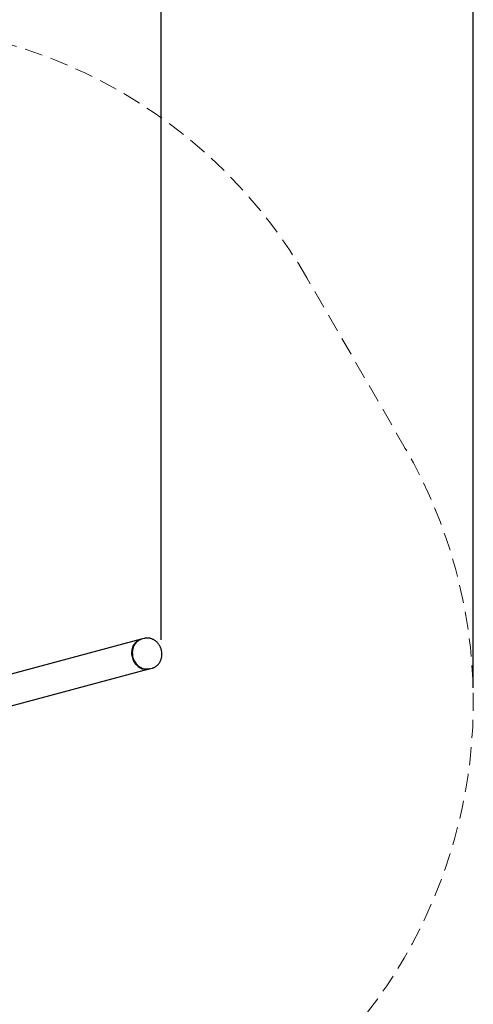
# Model space of a CAD drawing. Units: millimetres. Extents: x 35 to 345, y 48 to 275.
# Drawn here: x 313 to 345, y 171 to 240 of the extents above; entities that cross this region are included whole.
import ezdxf

# ---------------------------------------------------------------- set-up
doc = ezdxf.new("R2010")
doc.units = ezdxf.units.MM
doc.linetypes.add('HIDDEN', pattern=[1.905, 1.27, -0.635])
doc.layers.add('FORMAT', color=7, linetype='Continuous')
doc.styles.add('SLDTEXTSTYLE0', font='TXT', dxfattribs={"width": 0.7})
doc.dimstyles.new('SLDDIMSTYLE0', dxfattribs={"dimtxt": 2.95, "dimasz": 3.302, "dimexe": 0, "dimexo": 0.0625, "dimgap": 0.7375, "dimtad": 1, "dimlfac": 50, "dimrnd": 1e-09, "dimzin": 12, "dimdsep": 46, "dimtxsty": 'SLDTEXTSTYLE0', "dimsah": 1, "dimcen": 0.09, "dimadec": 0, "dimazin": 3, "dimtfac": 1, "dimtofl": 0, "dimtmove": 0, "dimatfit": 3, "dimfxl": 1, "dimfrac": 2, "dimtolj": 1, "dimtzin": 12, "dimarcsym": 0})

# ---------------------------------------------------------------- blocks, each defined once
blk = doc.blocks.new('_D_1')
at = {"layer": 'FORMAT', "color": 7, "transparency": 16777216}
for p, q in [((59.987, 153.805), (59.987, 273.464)), ((345.138, 193.474), (345.138, 273.464)), ((345.138, 271.464), (59.987, 271.464))]:
    blk.add_line(p, q, dxfattribs=at)
for points in [[(59.987, 271.464), (63.289, 270.956), (63.289, 271.972)], [(345.138, 271.464), (341.836, 271.972), (341.836, 270.956)]]:
    blk.add_solid(points, dxfattribs=at)
at = {"layer": 'FORMAT', "color": 7, "transparency": 16777216, "insert": (204.271, 275.267), "char_height": 2.95, "attachment_point": 1, "style": 'SLDTEXTSTYLE0'}
blk.add_mtext('14260', dxfattribs=at)
blk = doc.blocks.new('_D_19')
at = {"layer": 'FORMAT', "color": 7, "transparency": 16777216}
for p, q in [((99.675, 240.64), (99.675, 262.869)), ((323.227, 196.853), (323.227, 262.869)), ((99.675, 260.869), (323.227, 260.869)), ((99.675, 153.405), (99.675, 239.116))]:
    blk.add_line(p, q, dxfattribs=at)
for points in [[(99.675, 260.869), (102.977, 260.361), (102.977, 261.377)], [(323.227, 260.869), (319.925, 261.377), (319.925, 260.361)]]:
    blk.add_solid(points, dxfattribs=at)
at = {"layer": 'FORMAT', "color": 7, "transparency": 16777216, "insert": (204.271, 264.671), "char_height": 2.95, "attachment_point": 1, "style": 'SLDTEXTSTYLE0'}
blk.add_mtext('11180', dxfattribs=at)

msp = doc.modelspace()

# ---------------------------------------------------------------- linework, layer by layer
at = {"color": 7, "linetype": 'Continuous', "lineweight": 25}
for p, q in [((321.83704, 196.88763), (309.86358, 193.67935)), ((321.86746, 196.89578), (321.83704, 196.88763)), ((322.03886, 196.94171), (321.86746, 196.89578)), ((311.93733, 191.99881), (322.39609, 194.80123)), ((322.39609, 194.80123), (322.42651, 194.80938)), ((322.42651, 194.80938), (322.59791, 194.85531))]:
    msp.add_line(p, q, dxfattribs=at)
at = {"color": 7, "linetype": 'Continuous', "lineweight": 25, "flags": 128}
for points in [[(321.83704, 196.88763), (321.80145, 196.87719), (321.73185, 196.85129), (321.66475, 196.81887), (321.60058, 196.78013), (321.53976, 196.73531), (321.48267, 196.68473), (321.4297, 196.62869), (321.38118, 196.56756), (321.33743, 196.50175), (321.29874, 196.43167), (321.26535, 196.35778), (321.23748, 196.28057), (321.21531, 196.20052), (321.19898, 196.11817), (321.18861, 196.03404), (321.18425, 195.94868), (321.18594, 195.86265), (321.19367, 195.7765), (321.20738, 195.69078), (321.22699, 195.60607)], [(322.39609, 194.80123), (322.3236, 194.78543), (322.24977, 194.7765), (322.17508, 194.7745), (322.1, 194.77944), (322.02504, 194.79128), (321.95066, 194.80995), (321.87737, 194.83533), (321.80562, 194.86726), (321.73589, 194.90552), (321.66863, 194.94987), (321.60428, 195.00003), (321.54324, 195.05566), (321.48593, 195.1164), (321.43271, 195.18187), (321.38392, 195.25163), (321.33988, 195.32524), (321.30088, 195.40222), (321.26717, 195.48206), (321.23896, 195.56426), (321.21645, 195.64827), (321.19978, 195.73355), (321.18905, 195.81955), (321.18434, 195.90572), (321.18567, 195.99148), (321.19305, 196.07629), (321.20641, 196.1596), (321.22567, 196.24087), (321.25071, 196.31956), (321.28137, 196.39517), (321.31744, 196.46721), (321.35869, 196.53521), (321.40486, 196.59874), (321.45565, 196.65737), (321.51072, 196.71072), (321.56973, 196.75846), (321.63227, 196.80027), (321.69796, 196.83589), (321.76637, 196.86507), (321.83704, 196.88763)], [(321.86746, 196.89578), (321.83186, 196.88534), (321.76227, 196.85944), (321.69517, 196.82702), (321.631, 196.78828), (321.57017, 196.74346), (321.51309, 196.69288), (321.46012, 196.63684), (321.4116, 196.57571), (321.36785, 196.5099), (321.32915, 196.43982), (321.29576, 196.36593), (321.26789, 196.28872), (321.24572, 196.20867), (321.2294, 196.12632), (321.21902, 196.04219), (321.21467, 195.95683), (321.21636, 195.8708), (321.22408, 195.78465), (321.2378, 195.69893), (321.2574, 195.61422), (321.28278, 195.53105), (321.31376, 195.44996), (321.35015, 195.37149), (321.3917, 195.29614), (321.43815, 195.22439), (321.4892, 195.15672), (321.54451, 195.09356), (321.60374, 195.03533), (321.66648, 194.98239), (321.73234, 194.9351), (321.80089, 194.89376), (321.87169, 194.85864), (321.94427, 194.82996), (322.01816, 194.80792), (322.09289, 194.79265), (322.16797, 194.78425), (322.24292, 194.78278), (322.31724, 194.78825), (322.39046, 194.80063), (322.42651, 194.80938)], [(322.42651, 194.80938), (322.35402, 194.79358), (322.28019, 194.78465), (322.20549, 194.78265), (322.13042, 194.78759), (322.05545, 194.79943), (321.98108, 194.8181), (321.90778, 194.84348), (321.83604, 194.87541), (321.76631, 194.91367), (321.69905, 194.95802), (321.63469, 195.00818), (321.57366, 195.06381), (321.51635, 195.12455), (321.46312, 195.19002), (321.41433, 195.25978), (321.37029, 195.33339), (321.33129, 195.41037), (321.29758, 195.49021), (321.26938, 195.57241), (321.24687, 195.65642), (321.2302, 195.7417), (321.21947, 195.8277), (321.21476, 195.91387), (321.21609, 195.99963), (321.22346, 196.08444), (321.23682, 196.16775), (321.25608, 196.24902), (321.28113, 196.32771), (321.31178, 196.40332), (321.34785, 196.47536), (321.38911, 196.54336), (321.43528, 196.60689), (321.48607, 196.66552), (321.54114, 196.71887), (321.60014, 196.76661), (321.66269, 196.80842), (321.72838, 196.84403), (321.79678, 196.87322), (321.86746, 196.89578)], [(321.22699, 195.60607), (321.25236, 195.5229), (321.28335, 195.44181), (321.31973, 195.36334), (321.36128, 195.28799), (321.40774, 195.21624), (321.45878, 195.14857), (321.5141, 195.08541), (321.57332, 195.02718), (321.63607, 194.97424), (321.70193, 194.92695), (321.77048, 194.88561), (321.84127, 194.85049), (321.91385, 194.82181), (321.98775, 194.79977), (322.06248, 194.7845), (322.13756, 194.7761), (322.2125, 194.77463), (322.28683, 194.78011), (322.36004, 194.79248), (322.39609, 194.80123)]]:
    msp.add_lwpolyline(points, dxfattribs=at)
at = {"color": 7, "linetype": 'Continuous', "lineweight": 25}
msp.add_open_spline([(322.59923, 194.85633), (322.60609, 194.85799), (322.63694, 194.86544), (322.69007, 194.88481), (322.75799, 194.91439), (322.82315, 194.95013), (322.88535, 194.99124), (322.94421, 195.03764), (322.99942, 195.08905), (323.05067, 195.14519), (323.09766, 195.20577), (323.14013, 195.27045), (323.17781, 195.33889), (323.21047, 195.4107), (323.23791, 195.48545), (323.25994, 195.56273), (323.27642, 195.64206), (323.28725, 195.72298), (323.29236, 195.80501), (323.2917, 195.88764), (323.28527, 195.9704), (323.27311, 196.05279), (323.25528, 196.13432), (323.23187, 196.21451), (323.20301, 196.29287), (323.16885, 196.36895), (323.12958, 196.44229), (323.08542, 196.51243), (323.03661, 196.57894), (322.98344, 196.64141), (322.92621, 196.69943), (322.86526, 196.75264), (322.80098, 196.80069), (322.73377, 196.84327), (322.66404, 196.88011), (322.59227, 196.91098), (322.5189, 196.93571), (322.44442, 196.95415), (322.36928, 196.96624), (322.29398, 196.97191), (322.21893, 196.97128), (322.14471, 196.96395), (322.08524, 196.95404), (322.05126, 196.94439), (322.04108, 196.9415)], degree=3, knots=[0, 0, 0, 0, 0.00684064, 0.03073938, 0.05462414, 0.07851714, 0.1024412, 0.12641717, 0.15046289, 0.17459242, 0.19881551, 0.22313737, 0.24755879, 0.27207665, 0.2966846, 0.32137403, 0.34613503, 0.37095733, 0.39583106, 0.42074727, 0.44569829, 0.4706777, 0.49568027, 0.52070164, 0.54573754, 0.57078319, 0.59583404, 0.62088442, 0.64592716, 0.67095334, 0.69595212, 0.72091096, 0.74581601, 0.77065283, 0.79540735, 0.82006704, 0.8446221, 0.8690665, 0.89339882, 0.91762266, 0.94174674, 0.96578444, 0.98975324, 1, 1, 1, 1], dxfattribs=at)
at = {"layer": 'FORMAT', "color": 7, "linetype": 'HIDDEN', "lineweight": 18}
msp.add_line((340.36861, 210.27404), (333.46155, 222.23741), dxfattribs=at)
for centre, start, end in [((302.63105, 204.43741), 30, 146.836669), ((309.5381, 192.47404), 273.1692561, 30)]:
    msp.add_arc(centre, 35.6, start, end, dxfattribs=at)

# ---------------------------------------------------------------- dimensions: what is measured, and where the dimension line sits
at = {"layer": 'FORMAT', "color": 7}
dim = msp.add_linear_dim(base=(59.98676, 271.46449), p1=(345.1381, 192.47404), p2=(59.98676, 152.80501), angle=0, dimstyle='SLDDIMSTYLE0', dxfattribs=at)
dim.commit()
dim.dimension.update_dxf_attribs({"geometry": '_D_1', "text_midpoint": (209.10554, 271.46449), "dimtype": 160})
dim = msp.add_linear_dim(base=(323.22698, 260.86851), p1=(99.67476, 152.40501), p2=(323.22698, 195.85258), dimstyle='SLDDIMSTYLE0', dxfattribs=at)
dim.commit()
dim.dimension.update_dxf_attribs({"geometry": '_D_19', "text_midpoint": (209.10554, 260.86851), "dimtype": 160})

doc.saveas('drawing.dxf')
